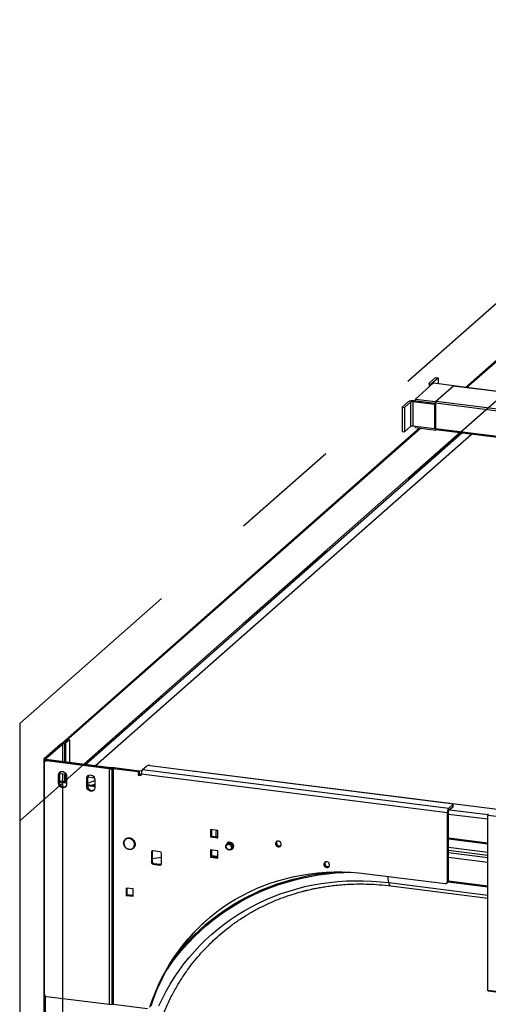
# Model space of a CAD drawing. Units: millimetres. Extents: x 15 to 415, y 5 to 292.
# Drawn here: x 313 to 324, y 114 to 137 of the extents above; entities that cross this region are included whole.
import ezdxf

# ---------------------------------------------------------------- set-up
doc = ezdxf.new("R2010")
doc.units = ezdxf.units.MM
doc.linetypes.add('CENTERX2', pattern=[20.32, 12.7, -2.54, 2.54, -2.54])

msp = doc.modelspace()

# ---------------------------------------------------------------- linework, layer by layer
at = {"color": 7, "linetype": 'CENTERX2'}
for p, q in [((331.55616, 137.12606), (313.02289, 120.78126)), ((331.55616, 134.86332), (313.02289, 118.51852)), ((313.02289, 120.78126), (313.02289, 80.80615)), ((314.01284, 119.39157), (314.01284, 81.67921))]:
    msp.add_line(p, q, dxfattribs=at)
at = {"color": 7, "linetype": 'Continuous', "lineweight": 25}
for p, q in [((323.36969, 128.58635), (330.56621, 134.93308)), ((323.39776, 128.58281), (330.59427, 134.92954)), ((322.53732, 128.69136), (322.67874, 128.81608)), ((322.59344, 128.68429), (322.73487, 128.80901)), ((322.67874, 128.81608), (322.73487, 128.80901)), ((322.73487, 128.80901), (322.73487, 128.67798)), ((322.20866, 128.31665), (322.63292, 128.69082)), ((322.53086, 128.67957), (322.53086, 128.60081)), ((322.63292, 128.69082), (323.10063, 128.63189)), ((322.67636, 128.25773), (323.10063, 128.63189)), ((322.69051, 128.2702), (323.08649, 128.61942)), ((371.46604, 122.52678), (323.09149, 128.6214)), ((323.10063, 128.63189), (323.10063, 128.62024)), ((322.67636, 128.21059), (322.17124, 128.27423)), ((322.20866, 128.31665), (322.67636, 128.25773)), ((322.20866, 128.26951), (322.20866, 128.31665)), ((322.04234, 128.25483), (321.90092, 128.13011)), ((321.90092, 128.13011), (321.95705, 128.12304)), ((321.90092, 128.13011), (321.90092, 127.56443)), ((322.09847, 128.24776), (321.95705, 128.12304)), ((321.95705, 128.12304), (321.95705, 127.55735)), ((322.09847, 128.24776), (322.09847, 127.68208)), ((322.65515, 128.19188), (322.15003, 128.25552)), ((322.15003, 128.25552), (322.15003, 127.68983)), ((322.65515, 128.19188), (322.67636, 128.21059)), ((322.65515, 128.19188), (322.65515, 127.6262)), ((322.67636, 127.59776), (322.67636, 128.25773)), ((322.67636, 127.63548), (322.67636, 128.22002)), ((322.67636, 128.21059), (322.67636, 127.6449)), ((314.01284, 120.33438), (322.3022, 127.6449)), ((314.04091, 120.33084), (322.33026, 127.64137)), ((322.09847, 127.68208), (321.95705, 127.55735)), ((322.65515, 127.6262), (322.15003, 127.68983)), ((322.20866, 127.65669), (322.20866, 127.68245)), ((322.20866, 127.65669), (322.67636, 127.59776)), ((322.65515, 127.6262), (322.67636, 127.6449)), ((322.68792, 127.60796), (322.67636, 127.59776)), ((322.68551, 127.60826), (370.96227, 121.52596)), ((314.51141, 119.84069), (323.23982, 127.53842)), ((314.55818, 119.8348), (323.28659, 127.53253)), ((314.78268, 119.80651), (323.51109, 127.50425)), ((321.90092, 127.56443), (321.95705, 127.55735)), ((313.97749, 120.3032), (313.58747, 119.95923)), ((314.0149, 120.29848), (313.62488, 119.95452)), ((314.03905, 120.32436), (313.9893, 120.30904)), ((314.01284, 120.33438), (314.04091, 120.33084)), ((314.01284, 120.31629), (314.01284, 120.33438)), ((314.06619, 120.31456), (314.01645, 120.29925)), ((314.04091, 120.33084), (314.04091, 120.32496)), ((314.13895, 120.40788), (314.05087, 120.3302)), ((314.17637, 120.40317), (314.08828, 120.32549)), ((314.13895, 120.40788), (314.17637, 120.40317)), ((314.17637, 120.40317), (314.17637, 119.8829)), ((313.5845, 119.95381), (313.5845, 81.29864)), ((313.58741, 119.8649), (313.58741, 114.50974)), ((313.62506, 119.92154), (313.60385, 119.90283)), ((313.61423, 119.93947), (315.12399, 119.74926)), ((313.62838, 119.95194), (315.13813, 119.76173)), ((313.64353, 119.9144), (313.66475, 119.93311)), ((315.10278, 119.73055), (313.64353, 119.9144)), ((315.12399, 119.74926), (313.66475, 119.93311)), ((313.92416, 119.58677), (313.94537, 119.60548)), ((313.92416, 119.39821), (313.92416, 119.58677)), ((313.94537, 119.60548), (313.94537, 119.41692)), ((314.1061, 119.59466), (313.94584, 119.61485)), ((315.12399, 119.74926), (315.10278, 119.73055)), ((315.10278, 119.73055), (315.10278, 114.26226)), ((315.13813, 119.76173), (315.12399, 119.74926)), ((315.13813, 119.76173), (315.13813, 119.74926)), ((315.1531, 119.75149), (315.13929, 119.74942)), ((315.13929, 119.74942), (315.16398, 119.73119)), ((315.1531, 119.75149), (315.17778, 119.73327)), ((315.17778, 119.73327), (315.16398, 119.73119)), ((315.16398, 119.73119), (315.16398, 114.2629)), ((315.17778, 119.73327), (315.17778, 114.26497)), ((315.2143, 119.75213), (315.19308, 119.73343)), ((315.19308, 119.73343), (315.19308, 114.26513)), ((315.77171, 119.66053), (315.19308, 119.73343)), ((315.79292, 119.67923), (315.2143, 119.75213)), ((315.79292, 119.67923), (315.77171, 119.66053)), ((315.77171, 119.66053), (315.77171, 119.5851)), ((315.77171, 119.5851), (315.79292, 119.60381)), ((315.77171, 119.5851), (315.84654, 119.57567)), ((315.78973, 119.67964), (315.85912, 119.6872)), ((315.79292, 119.67923), (315.79292, 119.60381)), ((315.79292, 119.60381), (315.84654, 119.59705)), ((315.84654, 119.61339), (322.95569, 118.71772)), ((315.84654, 119.57567), (315.84654, 119.61339)), ((315.87483, 119.71375), (315.96697, 119.79501)), ((315.87483, 119.71375), (322.98398, 118.81809)), ((316.0443, 119.80665), (323.0412, 118.92512)), ((317.06619, 119.6779), (317.09369, 119.67467)), ((317.09369, 119.67467), (351.75482, 115.30778)), ((313.92416, 119.39821), (313.94537, 119.41692)), ((314.11124, 119.4197), (313.94537, 119.4406)), ((313.94537, 119.42635), (314.11124, 119.40545)), ((314.09047, 119.42232), (314.11124, 119.44064)), ((314.11124, 119.5632), (314.11124, 119.37464)), ((314.57895, 119.50428), (314.60016, 119.52298)), ((314.57895, 119.31571), (314.57895, 119.50428)), ((314.60016, 119.52298), (314.60016, 119.33442)), ((314.76603, 119.33721), (314.60016, 119.3581)), ((314.76089, 119.51216), (314.60063, 119.53235)), ((314.76603, 119.4807), (314.76603, 119.29214)), ((314.57895, 119.31571), (314.60016, 119.33442)), ((314.60016, 119.34385), (314.76603, 119.32295)), ((323.07611, 118.89934), (322.98398, 118.81809)), ((323.07611, 118.89934), (323.07611, 118.84277)), ((323.07999, 118.84984), (323.07999, 118.90641)), ((322.97691, 118.73642), (322.95569, 118.71772)), ((322.95569, 117.11494), (322.95569, 118.71772)), ((322.97691, 117.13365), (322.97691, 118.73642)), ((323.07611, 118.84277), (322.98398, 118.76152)), ((322.98398, 118.76152), (322.98398, 118.81809)), ((325.20069, 118.48201), (323.89111, 118.64701)), ((323.89111, 114.59293), (323.89111, 118.64701)), ((317.45546, 118.31702), (317.45546, 118.14732)), ((317.62383, 118.29581), (317.45546, 118.31702)), ((317.47667, 118.31435), (317.47667, 118.16603)), ((317.62383, 118.1261), (317.62383, 118.29581)), ((317.45546, 118.14732), (317.47667, 118.16603)), ((317.45546, 118.14732), (317.62383, 118.1261)), ((317.47667, 118.16603), (317.62383, 118.14748)), ((317.85032, 118.01201), (317.82191, 117.97824)), ((317.84807, 117.99683), (317.82814, 117.97926)), ((317.8538, 118.01508), (317.85032, 118.01201)), ((317.88847, 118.02315), (317.89194, 118.02622)), ((317.93477, 118.01119), (317.88847, 118.02315)), ((317.89194, 118.02622), (317.93824, 118.01426)), ((317.93824, 118.01426), (317.93477, 118.01119)), ((317.96754, 117.98174), (317.97101, 117.98481)), ((317.98542, 117.93601), (317.96754, 117.98174)), ((317.97101, 117.98481), (317.9889, 117.93908)), ((316.0804, 117.79259), (316.10161, 117.81129)), ((316.0804, 117.79259), (316.0804, 117.55688)), ((316.10161, 117.81129), (316.10161, 117.57559)), ((316.27684, 117.80555), (316.11781, 117.82558)), ((316.31425, 117.52742), (316.31425, 117.76312)), ((317.62383, 117.82441), (317.45546, 117.84562)), ((317.45546, 117.84562), (317.45546, 117.67591)), ((317.47667, 117.84295), (317.47667, 117.69462)), ((317.62383, 117.6547), (317.62383, 117.82441)), ((317.93397, 117.85926), (317.9539, 117.87683)), ((317.95164, 117.86165), (317.98005, 117.89542)), ((317.95511, 117.86472), (317.95164, 117.86165)), ((317.98352, 117.89849), (317.95511, 117.86472)), ((317.98005, 117.89542), (317.98352, 117.89849)), ((317.9889, 117.93908), (317.98542, 117.93601)), ((322.97691, 117.84269), (323.89111, 117.72751)), ((316.0804, 117.55688), (316.10161, 117.57559)), ((316.10161, 117.64563), (316.31425, 117.67582)), ((316.11781, 117.51446), (316.13903, 117.53316)), ((316.13903, 117.53316), (316.29805, 117.51313)), ((317.45546, 117.67591), (317.47667, 117.69462)), ((317.45546, 117.67591), (317.62383, 117.6547)), ((317.47667, 117.71698), (317.62383, 117.69843)), ((317.47667, 117.69462), (317.62383, 117.67608)), ((316.11781, 117.51446), (316.27684, 117.49442)), ((316.27684, 117.49442), (316.29805, 117.51313)), ((321.08487, 117.29407), (322.89957, 117.06544)), ((322.93926, 117.07701), (322.96047, 117.09572)), ((322.97691, 117.13365), (322.95569, 117.11494)), ((315.49109, 116.96173), (315.49109, 116.79203)), ((315.65946, 116.94052), (315.49109, 116.96173)), ((315.5123, 116.95906), (315.5123, 116.81074)), ((315.65946, 116.77082), (315.65946, 116.94052)), ((321.64125, 117.01212), (323.89111, 116.72866)), ((315.49109, 116.79203), (315.5123, 116.81074)), ((315.49109, 116.79203), (315.65946, 116.77082)), ((315.5123, 116.81074), (315.65946, 116.7922)), ((323.89111, 114.59293), (325.20069, 114.42794)), ((323.89796, 114.57252), (325.20754, 114.40752)), ((313.64353, 114.4461), (315.10278, 114.26226)), ((315.16398, 114.2629), (315.17778, 114.26497)), ((315.19308, 114.26513), (315.99222, 114.16445))]:
    msp.add_line(p, q, dxfattribs=at)
at = {"color": 8, "linetype": 'Continuous', "lineweight": 25}
for p, q in [((322.59344, 128.68429), (322.59344, 128.67486)), ((371.46346, 122.5245), (323.08649, 128.61942)), ((371.01841, 122.12949), (322.67636, 128.22002)), ((322.69051, 128.2702), (371.06748, 122.17528)), ((322.67636, 127.63548), (370.9628, 121.55196)), ((314.0149, 120.29848), (314.0149, 119.90324)), ((314.01645, 120.29925), (314.01645, 119.90305)), ((314.06619, 120.31456), (314.06619, 119.89678)), ((314.08828, 120.32549), (314.08828, 119.894)), ((313.61423, 119.93947), (313.61423, 119.91199)), ((313.62488, 119.95452), (313.62488, 119.95311)), ((314.0149, 119.60615), (314.0149, 119.43184)), ((314.01645, 119.60595), (314.01645, 119.43164)), ((314.06619, 119.59969), (314.06619, 119.42538)), ((314.08828, 119.5969), (314.08828, 119.42259)), ((317.09345, 119.67447), (317.09369, 119.67467)), ((322.97691, 118.6799), (323.89111, 118.56472)), ((323.00519, 118.78023), (323.89382, 118.66827)), ((322.97691, 118.12798), (323.89111, 118.0128)), ((322.97691, 118.10392), (323.89111, 117.98874)), ((322.97691, 117.91274), (323.89111, 117.79756)), ((322.97691, 117.78494), (323.89111, 117.66976)), ((322.97691, 117.68105), (323.89111, 117.56587)), ((321.59597, 117.08788), (321.56781, 117.23323)), ((321.59597, 117.08788), (323.89111, 116.79871)), ((322.96922, 117.10604), (323.89111, 116.98989)), ((322.97673, 117.12915), (323.89111, 117.01395)), ((313.61423, 114.45812), (313.61423, 81.2843))]:
    msp.add_line(p, q, dxfattribs=at)
at = {"color": 7, "linetype": 'Continuous', "lineweight": 25, "flags": 128}
for points in [[(322.58633, 128.64973), (322.57794, 128.65129), (322.5624, 128.65528), (322.54949, 128.6602), (322.53972, 128.66586), (322.53344, 128.67205), (322.53091, 128.67853), (322.53222, 128.68505), (322.53732, 128.69136)], [(322.60781, 128.66868), (322.60348, 128.66986), (322.59831, 128.67182), (322.5944, 128.67409), (322.59189, 128.67657), (322.59088, 128.67916), (322.5914, 128.68176), (322.59344, 128.68429)], [(323.08649, 128.61942), (323.08925, 128.62113), (323.09149, 128.6214)], [(322.68551, 127.60826), (322.68509, 127.60833), (322.68265, 127.60966), (322.68051, 127.61246), (322.67875, 127.61663), (322.67744, 127.62199), (322.67664, 127.62836), (322.67636, 127.63548)], [(313.58747, 119.95923), (313.58512, 119.95633), (313.58452, 119.95333), (313.58568, 119.95035), (313.58857, 119.9475), (313.59307, 119.9449), (313.59901, 119.94264), (313.60615, 119.9408), (313.61423, 119.93947)], [(313.62488, 119.95452), (313.62458, 119.95414), (313.6245, 119.95375), (313.62465, 119.95336), (313.62503, 119.95299), (313.62562, 119.95265), (313.62639, 119.95235), (313.62732, 119.95212), (313.62838, 119.95194)], [(313.92416, 119.58677), (313.92795, 119.61286), (313.93901, 119.63587), (313.95644, 119.65396), (313.97884, 119.66564), (314.00439, 119.66998), (314.03101, 119.66663), (314.05656, 119.65585), (314.07896, 119.63852), (314.09639, 119.61604), (314.10745, 119.59024), (314.11124, 119.5632)], [(314.57895, 119.50428), (314.58274, 119.53036), (314.5938, 119.55338), (314.61123, 119.57146), (314.63363, 119.58315), (314.65918, 119.58749), (314.6858, 119.58413), (314.71135, 119.57336), (314.73375, 119.55603), (314.75118, 119.53355), (314.76224, 119.50774), (314.76603, 119.4807)], [(314.11124, 119.37464), (314.10745, 119.34855), (314.09639, 119.32554), (314.07896, 119.30745), (314.05656, 119.29577), (314.03101, 119.29143), (314.00439, 119.29478), (313.97884, 119.30556), (313.95644, 119.32289), (313.93901, 119.34537), (313.92795, 119.37117), (313.92416, 119.39821)], [(314.60016, 119.3979), (314.70486, 119.43513), (314.76603, 119.45568)], [(314.76603, 119.29214), (314.76224, 119.26606), (314.75118, 119.24304), (314.73375, 119.22496), (314.71135, 119.21327), (314.6858, 119.20893), (314.65918, 119.21228), (314.63363, 119.22306), (314.61123, 119.24039), (314.5938, 119.26287), (314.58274, 119.28867), (314.57895, 119.31571)], [(323.0412, 118.92512), (323.05174, 118.92338), (323.06107, 118.92099), (323.06881, 118.91804), (323.07468, 118.91464), (323.07844, 118.91093), (323.07996, 118.90704), (323.07917, 118.90313), (323.07611, 118.89934)], [(323.07611, 118.84277), (323.07917, 118.84656), (323.07999, 118.84984)], [(315.67858, 118.02), (315.66452, 118.04714), (315.64503, 118.07101), (315.62117, 118.09033), (315.59422, 118.10405), (315.56563, 118.11143), (315.53694, 118.11208), (315.50971, 118.10596), (315.4854, 118.0934), (315.46532, 118.07508), (315.45055, 118.05198), (315.44189, 118.02535), (315.43981, 117.99662), (315.44441, 117.96736), (315.45546, 117.93912), (315.47235, 117.91344), (315.49417, 117.89169), (315.51975, 117.87506), (315.54771, 117.86444), (315.57654, 117.86039), (315.60469, 117.86315), (315.63064, 117.87255), (315.65298, 117.8881), (315.67053, 117.90896), (315.68232, 117.93399), (315.68773, 117.96185), (315.68646, 117.99105), (315.67858, 118.02)], [(317.95581, 117.90648), (317.95151, 117.88496), (317.94094, 117.86649), (317.92506, 117.85271), (317.90526, 117.84484), (317.88332, 117.84359), (317.86117, 117.84905), (317.84079, 117.86076), (317.82398, 117.87766), (317.81225, 117.89826), (317.80663, 117.92073), (317.80763, 117.94307), (317.81515, 117.96329), (317.82852, 117.97959), (317.84656, 117.99054), (317.86767, 117.99516), (317.88997, 117.99303), (317.91147, 117.98434), (317.93027, 117.96988), (317.9447, 117.95091), (317.95347, 117.92913), (317.95581, 117.90648)], [(317.94898, 117.87384), (317.95857, 117.88453), (317.96775, 117.90355), (317.97061, 117.9252), (317.96691, 117.94755), (317.95698, 117.96862), (317.94169, 117.98653), (317.92241, 117.99969), (317.90085, 118.00693), (317.87892, 118.00761), (317.85857, 118.00167), (317.84448, 117.99233)], [(317.94952, 117.87432), (317.95911, 117.885), (317.96828, 117.90403), (317.97115, 117.92568), (317.96745, 117.94803), (317.95752, 117.96909), (317.94223, 117.987), (317.92295, 118.00016), (317.90139, 118.00741), (317.87946, 118.00809), (317.85911, 118.00215), (317.84502, 117.99281)], [(319.02695, 117.92104), (319.04821, 117.92194), (319.06717, 117.92989), (319.08177, 117.94404), (319.09043, 117.96284), (319.09221, 117.98427), (319.08692, 118.006), (319.07513, 118.02567), (319.05812, 118.04116), (319.03773, 118.05078), (319.01618, 118.05349), (318.99579, 118.04901), (318.97878, 118.03781), (318.96699, 118.0211), (318.9617, 118.00071), (318.96348, 117.97884), (318.97214, 117.95785), (318.98674, 117.94003), (319.00569, 117.9273), (319.02695, 117.92104)], [(316.10418, 117.82471), (316.10233, 117.81856), (316.10161, 117.81129)], [(317.93803, 117.90438), (317.93378, 117.88482), (317.92329, 117.86853), (317.90769, 117.85727), (317.88868, 117.85226), (317.86831, 117.85404), (317.8488, 117.86243), (317.83225, 117.8765), (317.82046, 117.89475), (317.81471, 117.91518), (317.81562, 117.93559), (317.82309, 117.95376), (317.83631, 117.96773), (317.85385, 117.97598), (317.87381, 117.97761), (317.89403, 117.97246), (317.91231, 117.96107), (317.92668, 117.94469), (317.93557, 117.92508), (317.93803, 117.90438)], [(317.82191, 117.97824), (317.82015, 117.97352), (317.81875, 117.96889)], [(320.14945, 117.44021), (320.17071, 117.44111), (320.18967, 117.44906), (320.20427, 117.4632), (320.21293, 117.48201), (320.21471, 117.50344), (320.20941, 117.52516), (320.19763, 117.54484), (320.18062, 117.56032), (320.16023, 117.56995), (320.13867, 117.57266), (320.11829, 117.56818), (320.10128, 117.55697), (320.08949, 117.54027), (320.0842, 117.51988), (320.08598, 117.498), (320.09463, 117.47702), (320.10923, 117.45919), (320.12819, 117.44646), (320.14945, 117.44021)], [(316.04578, 114.19737), (316.10621, 114.37257), (316.17317, 114.54463), (316.24657, 114.71331), (316.32631, 114.8784), (316.41229, 115.03968), (316.50439, 115.19694), (316.6025, 115.34997), (316.70648, 115.49857), (316.8162, 115.64255), (316.93152, 115.78172), (317.05228, 115.91589), (317.17833, 116.0449), (317.30951, 116.16856), (317.44563, 116.28672), (317.58652, 116.39923), (317.73199, 116.50593), (317.88187, 116.60669), (318.03594, 116.70137), (318.194, 116.78985), (318.35586, 116.87202), (318.5213, 116.94776), (318.69009, 117.01698), (318.86203, 117.07959), (319.03688, 117.1355), (319.21441, 117.18464), (319.3944, 117.22695), (319.5766, 117.26237), (319.76078, 117.29086), (319.94669, 117.31237), (320.1341, 117.32688), (320.32275, 117.33437), (320.5124, 117.33483), (320.70281, 117.32826), (320.89371, 117.31467), (321.08487, 117.29407)], [(316.29805, 117.51313), (316.30535, 117.51294), (316.31168, 117.514)], [(316.25341, 114.22562), (316.33574, 114.39779), (316.4242, 114.56624), (316.5187, 114.73079), (316.61911, 114.89123), (316.72532, 115.0474), (316.83721, 115.19909), (316.95465, 115.34615), (317.0775, 115.48838), (317.20562, 115.62564), (317.33886, 115.75775), (317.47706, 115.88457), (317.62007, 116.00595), (317.76771, 116.12175), (317.91981, 116.23182), (318.0762, 116.33605), (318.2367, 116.43431), (318.40111, 116.52649), (318.56925, 116.61247), (318.74092, 116.69217), (318.91593, 116.76549), (319.09406, 116.83233), (319.2751, 116.89263), (319.45886, 116.94631), (319.64511, 116.99332), (319.83364, 117.03359), (320.02422, 117.06708), (320.21664, 117.09375), (320.41068, 117.11356), (320.6061, 117.12651), (320.80267, 117.13256), (321.00018, 117.13172), (321.19838, 117.12399), (321.39706, 117.10937), (321.59597, 117.08788)], [(323.89796, 114.57252), (323.89766, 114.57257), (323.89582, 114.57357), (323.89421, 114.57567), (323.8929, 114.57879), (323.89192, 114.58282), (323.89131, 114.58759), (323.89111, 114.59293)]]:
    msp.add_lwpolyline(points, dxfattribs=at)
at = {"color": 8, "linetype": 'Continuous', "lineweight": 25, "flags": 128}
for points in [[(314.68735, 119.34712), (314.74428, 119.36456), (314.76603, 119.37103)], [(316.41481, 115.02462), (316.46803, 115.10369), (316.57935, 115.2595), (316.69624, 115.41077), (316.81857, 115.55733), (316.94619, 115.69902), (317.07896, 115.83568), (317.21674, 115.96715), (317.35938, 116.09329), (317.5067, 116.21396), (317.65856, 116.32903), (317.81478, 116.43836), (317.97518, 116.54184), (318.13959, 116.63934), (318.30782, 116.73077), (318.47969, 116.81602), (318.65501, 116.89499), (318.83357, 116.96759), (319.01518, 117.03375), (319.19965, 117.09339), (319.38675, 117.14644), (319.57629, 117.19285), (319.76805, 117.23257), (319.96182, 117.26554), (320.15738, 117.29173), (320.35452, 117.31112), (320.55301, 117.32368), (320.69792, 117.32852)], [(316.59965, 115.33239), (316.67343, 115.42651), (316.79625, 115.57372), (316.92439, 115.71602), (317.0577, 115.85328), (317.19604, 115.98533), (317.33926, 116.11203), (317.48719, 116.23323), (317.63967, 116.34881), (317.79653, 116.45863), (317.95759, 116.56257), (318.12268, 116.66051), (318.29161, 116.75235), (318.46419, 116.83798), (318.64024, 116.91731), (318.81954, 116.99025), (319.00191, 117.05671), (319.18714, 117.11663), (319.37503, 117.16994), (319.56536, 117.21657), (319.75792, 117.25648), (319.9525, 117.28962), (320.14888, 117.31596), (320.33694, 117.33465)], [(321.64129, 117.01212), (321.63738, 117.01294), (321.62443, 117.02091), (321.61292, 117.03652), (321.6033, 117.05914), (321.59597, 117.08788)]]:
    msp.add_lwpolyline(points, dxfattribs=at)
at = {"color": 7, "linetype": 'Continuous', "lineweight": 25}
for centre, radius, start, end in [((322.13444, 128.08081), 0.19688, 79.226133, 117.8883), ((322.13531, 128.17815), 0.07875, 79.226133, 117.8883), ((322.75496, 128.22495), 0.07875, 144.930944, 183.593111), ((322.13531, 127.61247), 0.07875, 79.226133, 117.8883), ((313.99769, 120.27721), 0.03292, 104.759312, 127.858359), ((314.01754, 120.29509), 0.00429, 104.759312, 127.858359), ((314.03066, 120.35619), 0.03292, 284.759312, 307.858359), ((314.05051, 120.37408), 0.06154, 284.759312, 307.858359), ((313.63623, 119.86611), 0.04884, 81.398635, 181.420609), ((313.65765, 119.8836), 0.05001, 81.841587, 130.661207), ((314.02954, 119.60678), 0.08418, 142.208366, 180.888689), ((315.131, 119.95903), 0.23022, 262.960117, 278.237024), ((315.13105, 119.80638), 0.05756, 262.960117, 278.237024), ((315.18608, 119.52365), 0.23022, 82.960117, 98.237024), ((315.18603, 119.6763), 0.05756, 82.960117, 98.237024), ((316.00374, 119.62326), 0.15751, 144.930944, 183.593111), ((316.02222, 119.6906), 0.11813, 79.226133, 117.8883), ((314.04876, 119.41494), 0.10341, 178.902765, 295.690974), ((314.68433, 119.52429), 0.08418, 142.208366, 180.888689), ((314.70355, 119.33244), 0.10341, 178.902765, 295.690974), ((323.11289, 118.72759), 0.15751, 144.930944, 183.593111), ((323.01621, 118.73889), 0.03938, 144.930944, 183.593111), ((323.95006, 118.65071), 0.05907, 144.930944, 183.593111), ((318.14096, 118.21586), 0.56443, 171.328861, 186.394119), ((317.88978, 117.94778), 0.07538, 90.994529, 121.557621), ((317.89325, 117.95084), 0.07538, 90.994529, 121.557621), ((317.88454, 117.92235), 0.10206, 35.587053, 60.517864), ((317.88801, 117.92541), 0.10206, 35.587053, 60.517864), ((319.05485, 118.01164), 0.07193, 150.100191, 292.719053), ((316.11295, 117.79339), 0.03256, 81.398635, 181.420609), ((316.27057, 117.76232), 0.04368, 1.058709, 81.760535), ((317.91266, 117.92475), 0.07417, 277.628661, 301.707444), ((317.90375, 117.92618), 0.08226, 338.048794, 6.867853), ((317.90722, 117.92924), 0.08226, 338.048794, 6.867853), ((316.12408, 117.55769), 0.04368, 181.058709, 261.760535), ((316.14529, 117.5764), 0.04368, 181.058709, 261.760535), ((316.2817, 117.52661), 0.03256, 261.398635, 1.420609), ((320.17735, 117.53081), 0.07193, 150.100191, 292.719053), ((322.90687, 117.11373), 0.04884, 261.398635, 1.420609), ((322.9269, 117.1328), 0.05001, 312.158037, 0.977657), ((320.36948, 112.84816), 4.51471, 131.776414, 162.362682), ((313.65292, 114.51095), 0.06553, 181.058709, 261.760535), ((315.131, 114.49074), 0.23022, 262.960117, 278.237024), ((315.18603, 114.20801), 0.05756, 82.960117, 98.237024)]:
    msp.add_arc(centre, radius, start, end, dxfattribs=at)
for points, knots in [([(315.69361, 118.02954), (315.69145, 118.03456), (315.68539, 118.04869), (315.67122, 118.07018), (315.65029, 118.09202), (315.62562, 118.10939), (315.59838, 118.12148), (315.56979, 118.1277), (315.54116, 118.12773), (315.51383, 118.12156), (315.48909, 118.10952), (315.46806, 118.09222), (315.45165, 118.07051), (315.44052, 118.04539), (315.4351, 118.01795), (315.43561, 117.98934), (315.44205, 117.96078), (315.45417, 117.93351), (315.47147, 117.90877), (315.49319, 117.88767), (315.5184, 117.8712), (315.54597, 117.86013), (315.57467, 117.85501), (315.60316, 117.8561), (315.63012, 117.86336), (315.65427, 117.8764), (315.67453, 117.89456), (315.69003, 117.91696), (315.70016, 117.94258), (315.70452, 117.97032), (315.70294, 117.99857), (315.69788, 118.01834), (315.69408, 118.02831), (315.69361, 118.02954)], [0, 0, 0, 0, 0.01873869, 0.05266232, 0.08667805, 0.12074854, 0.15484127, 0.1889142, 0.22290438, 0.25673868, 0.29036579, 0.32379434, 0.35710461, 0.39038541, 0.42375084, 0.45727429, 0.49096979, 0.52481155, 0.55876219, 0.59278985, 0.62686662, 0.66095948, 0.69502272, 0.72899014, 0.76278963, 0.79637818, 0.82977771, 0.86307779, 0.89636586, 0.92975611, 0.96331105, 0.99549595, 1, 1, 1, 1]), ([(315.97695, 112.21121), (315.97959, 112.27163), (315.98459, 112.38604), (315.99789, 112.54686), (316.01311, 112.68776), (316.02919, 112.80894), (316.04482, 112.91068), (316.05895, 112.99324), (316.07074, 113.05686), (316.07961, 113.10214), (316.08541, 113.13071), (316.08937, 113.14982), (316.09288, 113.16651), (316.0972, 113.1867), (316.10241, 113.2106), (316.10858, 113.23819), (316.11819, 113.28013), (316.13234, 113.33921), (316.1524, 113.41807), (316.17781, 113.5114), (316.20956, 113.61943), (316.24883, 113.7423), (316.29602, 113.8775), (316.35135, 114.0222), (316.43149, 114.21331), (316.53863, 114.43886), (316.67574, 114.68822), (316.81908, 114.917), (316.96646, 115.12595), (317.11587, 115.31591), (317.26545, 115.48784), (317.41355, 115.64276), (317.568, 115.79066), (317.7358, 115.93734), (317.92519, 116.08696), (318.13428, 116.23492), (318.31909, 116.35081), (318.47196, 116.438), (318.58642, 116.49926), (318.70533, 116.55878), (318.82876, 116.61631), (318.956, 116.67126), (319.08209, 116.72149), (319.20482, 116.76654), (319.31778, 116.80476), (319.41871, 116.83633), (319.50224, 116.86069), (319.56121, 116.87691), (319.59967, 116.88709), (319.62191, 116.89286), (319.63925, 116.89728), (319.65595, 116.90149), (319.67833, 116.90704), (319.71513, 116.91596), (319.76986, 116.9287), (319.84406, 116.94495), (319.93678, 116.96365), (320.0483, 116.98381), (320.17893, 117.00424), (320.32897, 117.02357), (320.4987, 117.04021), (320.68836, 117.05236), (320.89811, 117.05809), (321.12799, 117.05498), (321.3779, 117.04167), (321.55131, 117.02221), (321.64121, 117.01213)], [0, 0, 0, 0, 0.02069474, 0.03919133, 0.05549019, 0.06959173, 0.08149624, 0.09120401, 0.09871522, 0.10403005, 0.10729434, 0.10889037, 0.11085019, 0.11325719, 0.11611135, 0.11941266, 0.12316108, 0.13119436, 0.14073017, 0.15176829, 0.16526164, 0.18047894, 0.19741982, 0.2160839, 0.235622, 0.27142007, 0.305609, 0.33818957, 0.36916258, 0.39852877, 0.42628883, 0.45244343, 0.47700118, 0.50472623, 0.53421674, 0.56547339, 0.59849708, 0.6139005, 0.62966057, 0.6457774, 0.66225114, 0.67908194, 0.69597932, 0.71130799, 0.72623155, 0.73889237, 0.74929007, 0.7574243, 0.76078166, 0.76351786, 0.76563287, 0.76717307, 0.76966616, 0.77385221, 0.78066419, 0.78966261, 0.80084772, 0.81421983, 0.82977934, 0.84752675, 0.86746265, 0.88958776, 0.91390294, 0.94040922, 0.96910777, 1, 1, 1, 1])]:
    msp.add_open_spline(points, degree=3, knots=knots, dxfattribs=at)

doc.saveas('drawing.dxf')
